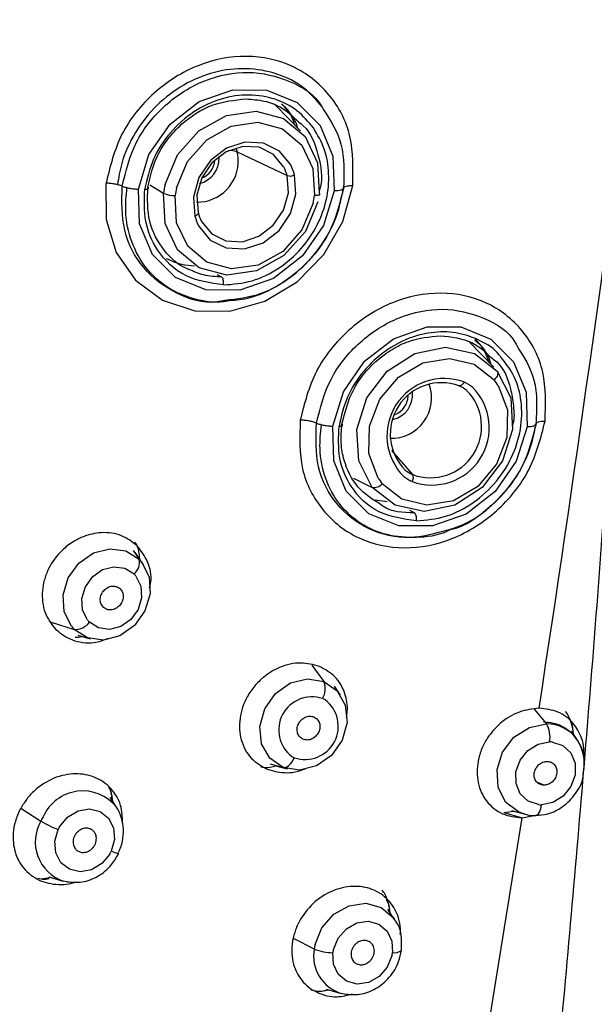
# Model space of a CAD drawing. Units: millimetres. Extents: x -42 to 226, y -1446 to 349.
# Drawn here: x 32 to 51, y 225 to 257 of the extents above; entities that cross this region are included whole.
import ezdxf

# ---------------------------------------------------------------- set-up
doc = ezdxf.new("R2010")
doc.units = ezdxf.units.MM

msp = doc.modelspace()

# ---------------------------------------------------------------- linework, layer by layer
at = {"color": 7, "linetype": 'Continuous', "lineweight": 25}
for p, q in [((41.237, 253.611), (40.42, 254.455)), ((39.119, 253.057), (39.162, 252.929)), ((39.162, 252.929), (40.802, 252.143)), ((36.291, 251.839), (36.74, 251.567)), ((41.864, 251.494), (41.875, 251.537)), ((38.653, 248.808), (38.507, 248.886)), ((47.591, 245.847), (46.792, 246.673)), ((46.318, 245.29), (46.456, 245.236)), ((44.932, 242.315), (44.249, 243.108)), ((42.986, 242.199), (43.597, 241.895)), ((44.095, 241.417), (43.697, 241.479)), ((44.99, 241.056), (44.839, 241.134)), ((35.738, 239.827), (35.937, 239.532)), ((36.088, 239.348), (35.814, 239.758)), ((33.048, 237.464), (33.807, 237.228)), ((33.925, 237.035), (34.333, 236.922)), ((41.615, 236.057), (42.009, 235.517)), ((42.555, 235.072), (42.364, 235.358)), ((48.923, 234.605), (49.323, 234.123)), ((50.345, 233.587), (50.148, 233.881)), ((40.243, 232.809), (40.668, 232.69)), ((40.387, 232.76), (40.799, 232.646)), ((49.245, 232.107), (49.029, 232.197)), ((35.2, 231.384), (34.986, 231.704)), ((32.053, 231.351), (32.711, 230.93)), ((47.928, 231.206), (48.248, 231.256)), ((47.928, 231.206), (48.526, 231.032)), ((48.178, 231.275), (48.589, 231.161)), ((48.526, 231.032), (49.082, 231.142)), ((48.589, 231.161), (48.537, 231.177)), ((47.25, 223.12), (48.526, 231.032)), ((32.967, 229.09), (33.445, 228.958)), ((33.562, 228.931), (33.445, 228.958)), ((44.335, 227.692), (44.116, 228.021)), ((41.005, 227.081), (41.694, 226.724)), ((42.101, 225.399), (42.58, 225.266)), ((42.672, 225.244), (42.58, 225.266))]:
    msp.add_line(p, q, dxfattribs=at)
at = {"color": 7, "linetype": 'Continuous', "lineweight": 25, "flags": 128}
for points in [[(35.916, 251.701), (36.263, 252.841), (36.957, 253.84), (37.912, 254.577), (39.015, 254.965), (40.132, 254.955), (41.129, 254.549), (41.885, 253.796), (42.309, 252.787), (42.351, 251.644)], [(36.79, 251.848), (37.196, 252.823), (37.902, 253.62), (38.806, 254.124), (39.781, 254.264), (40.688, 254.02), (41.396, 253.427), (41.806, 252.568), (41.859, 251.567)], [(37.167, 251.738), (37.53, 252.61), (38.16, 253.323), (38.969, 253.774), (39.841, 253.899), (40.651, 253.68), (41.285, 253.15), (41.651, 252.382), (41.699, 251.487)], [(40.922, 252.493), (40.547, 252.948), (40.022, 253.21), (39.416, 253.243), (38.809, 253.043), (38.282, 252.636), (37.905, 252.078), (37.727, 251.441), (37.772, 250.81)], [(40.689, 252.436), (40.355, 252.843), (39.886, 253.076), (39.345, 253.106), (38.803, 252.927), (38.332, 252.564), (37.995, 252.066), (37.836, 251.497), (37.877, 250.934)], [(37.899, 250.482), (38.273, 250.026), (38.798, 249.765), (39.404, 249.732), (40.011, 249.932), (40.539, 250.338), (40.916, 250.897), (41.094, 251.534), (41.048, 252.165)], [(37.99, 250.641), (38.324, 250.234), (38.793, 250.001), (39.334, 249.971), (39.876, 250.15), (40.347, 250.513), (40.684, 251.011), (40.843, 251.58), (40.802, 252.143)], [(34.85, 251.893), (34.856, 250.707), (35.189, 249.614), (35.823, 248.702), (36.706, 248.046), (37.767, 247.698), (38.921, 247.687), (40.073, 248.014), (41.13, 248.652), (42.007, 249.55), (42.634, 250.634), (42.958, 251.817)], [(42.35, 251.644), (42.003, 250.504), (41.309, 249.504), (40.353, 248.767), (39.25, 248.379), (38.133, 248.389), (37.137, 248.795), (36.38, 249.548), (35.956, 250.557), (35.915, 251.701)], [(41.809, 251.287), (41.403, 250.311), (40.698, 249.515), (39.793, 249.01), (38.818, 248.87), (37.912, 249.115), (37.203, 249.708), (36.793, 250.566), (36.74, 251.567)], [(41.654, 251.236), (41.291, 250.364), (40.66, 249.652), (39.851, 249.201), (38.98, 249.076), (38.169, 249.294), (37.536, 249.825), (37.169, 250.592), (37.122, 251.487)], [(41.859, 251.567), (41.872, 251.551), (41.875, 251.536), (41.868, 251.522), (41.851, 251.51), (41.824, 251.5), (41.789, 251.493), (41.747, 251.489), (41.699, 251.487)], [(37.877, 250.934), (37.885, 250.92), (37.886, 250.906), (37.881, 250.889), (37.869, 250.873), (37.852, 250.856), (37.83, 250.839), (37.803, 250.824), (37.772, 250.81)], [(42.301, 243.906), (42.653, 245.042), (43.348, 246.04), (44.303, 246.78), (45.402, 247.172), (46.512, 247.169), (47.499, 246.771), (48.243, 246.027), (48.656, 245.026), (48.687, 243.889)], [(43.597, 241.895), (43.156, 242.771), (43.095, 243.804), (43.423, 244.838), (44.091, 245.714), (44.997, 246.299), (46.003, 246.505), (46.956, 246.299), (47.71, 245.714)], [(43.791, 242.203), (43.487, 243.007), (43.507, 243.912), (43.85, 244.791), (44.465, 245.518), (45.265, 245.989), (46.136, 246.138), (46.955, 245.943), (47.603, 245.432)], [(47.71, 245.714), (48.152, 244.838), (48.213, 243.804), (47.885, 242.771), (47.217, 241.895), (46.311, 241.309), (45.305, 241.104), (44.352, 241.309), (43.597, 241.895)], [(47.71, 245.714), (47.725, 245.691), (47.732, 245.662), (47.73, 245.629), (47.719, 245.592), (47.701, 245.552), (47.674, 245.511), (47.642, 245.47), (47.603, 245.432)], [(46.618, 245.36), (46.6, 245.329), (46.58, 245.301), (46.559, 245.277), (46.537, 245.258), (46.515, 245.243), (46.494, 245.235), (46.474, 245.232), (46.456, 245.236)], [(47.739, 245.245), (48.043, 244.441), (48.022, 243.536), (47.68, 242.657), (47.065, 241.93), (46.265, 241.459), (45.393, 241.31), (44.575, 241.505), (43.926, 242.017)], [(48.686, 243.889), (48.333, 242.755), (47.637, 241.759), (46.683, 241.02), (45.585, 240.629), (44.477, 240.632), (43.491, 241.029), (42.746, 241.772), (42.333, 242.771), (42.3, 243.906)], [(33.714, 237.332), (33.48, 237.807), (33.444, 238.363), (33.612, 238.922), (33.96, 239.404), (34.438, 239.74), (34.978, 239.881), (35.502, 239.809), (35.937, 239.532)], [(36.03, 239.428), (36.264, 238.953), (36.3, 238.397), (36.132, 237.838), (35.784, 237.356), (35.306, 237.02), (34.766, 236.879), (34.242, 236.951), (33.807, 237.228)], [(34.244, 237.539), (34.083, 237.865), (34.058, 238.248), (34.174, 238.632), (34.413, 238.963), (34.741, 239.193), (35.112, 239.29), (35.472, 239.241), (35.771, 239.051)], [(35.834, 238.979), (35.995, 238.653), (36.02, 238.271), (35.904, 237.887), (35.665, 237.556), (35.337, 237.325), (34.966, 237.228), (34.606, 237.278), (34.307, 237.468)], [(40.668, 232.69), (40.232, 232.995), (39.965, 233.468), (39.906, 234.038), (40.066, 234.618), (40.419, 235.12), (40.912, 235.467), (41.471, 235.607), (42.009, 235.517)], [(42.009, 235.517), (42.445, 235.213), (42.713, 234.74), (42.771, 234.17), (42.612, 233.589), (42.258, 233.088), (41.765, 232.741), (41.207, 232.601), (40.668, 232.69)], [(48.537, 231.177), (48.404, 231.229), (47.983, 231.555), (47.737, 232.043), (47.703, 232.619), (47.886, 233.194), (48.258, 233.682), (48.763, 234.008), (49.323, 234.123)], [(49.064, 231.47), (48.724, 231.582), (48.466, 231.825), (48.326, 232.164), (48.324, 232.55), (48.462, 232.929), (48.718, 233.247), (49.056, 233.458), (49.429, 233.531)], [(49.528, 233.526), (49.867, 233.414), (50.126, 233.171), (50.265, 232.832), (50.267, 232.446), (50.13, 232.067), (49.873, 231.749), (49.535, 231.539), (49.162, 231.465)], [(40.668, 232.69), (40.712, 232.686), (40.76, 232.696), (40.81, 232.72), (40.861, 232.758), (40.912, 232.807), (40.96, 232.867), (41.005, 232.936), (41.045, 233.012)], [(48.934, 231.115), (48.971, 231.112), (49.008, 231.124), (49.043, 231.151), (49.075, 231.192), (49.104, 231.245), (49.129, 231.31), (49.148, 231.384), (49.162, 231.465)], [(33.327, 230.744), (33.589, 231.057), (33.931, 231.262), (34.304, 231.328), (34.655, 231.246), (34.934, 231.029), (35.102, 230.707), (35.134, 230.327), (35.025, 229.941)], [(34.975, 229.845), (34.713, 229.532), (34.372, 229.328), (33.998, 229.262), (33.647, 229.343), (33.368, 229.56), (33.2, 229.882), (33.168, 230.263), (33.276, 230.648)], [(41.721, 226.876), (41.946, 227.42), (42.338, 227.865), (42.842, 228.147), (43.386, 228.226), (43.891, 228.09), (44.287, 227.76), (44.335, 227.692)], [(42.326, 226.707), (42.48, 227.081), (42.75, 227.387), (43.096, 227.581), (43.469, 227.635), (43.817, 227.542), (44.088, 227.315), (44.245, 226.986), (44.266, 226.603)], [(44.247, 226.499), (44.093, 226.125), (43.823, 225.819), (43.477, 225.625), (43.104, 225.571), (42.757, 225.664), (42.485, 225.891), (42.328, 226.22), (42.307, 226.603)]]:
    msp.add_lwpolyline(points, dxfattribs=at)
at = {"color": 7, "linetype": 'Continuous', "lineweight": 25}
for centre, radius, start, end in [((-920.778, 382.918), 981.132, 351.307339, 352.642195), ((37.849, 252.697), 0.719, 2.7873, 6.1151), ((38.958, 252.37), 0.595, 69.9716, 99.1429), ((38.045, 252.637), 1.154, 2.7087, 14.6646), ((37.847, 252.625), 1.352, 269.2032, 2.8418), ((37.735, 252.699), 0.833, 283.059, 2.257), ((37.758, 252.683), 0.666, 290.6341, 357.6004), ((39.538, 251.77), 1.561, 14.6636, 27.5948), ((39.454, 251.791), 1.394, 14.6636, 27.5948), ((40.897, 252.481), 0.351, 254.3259, 295.6059), ((39.69, 251.185), 2.974, 167.1292, 172.6214), ((37.102, 252.344), 0.857, 245.0056, 271.2909), ((39.759, 251.146), 2.66, 167.1292, 172.6214), ((39.061, 251.829), 2.66, 347.1299, 352.6214), ((39.225, 251.286), 1.394, 194.6636, 207.5948), ((39.283, 251.205), 1.561, 194.6636, 207.5948), ((45.969, 243.59), 1.886, 69.8684, 224.9022), ((45.876, 243.655), 1.683, 69.8684, 224.9022), ((46.032, 244.094), 1.395, 51.7636, 65.1647), ((46.08, 244.185), 1.968, 32.5739, 39.2863), ((44.221, 244.841), 1.332, 268.3682, 19.8663), ((44.095, 244.932), 0.828, 282.7873, 5.4472), ((45.56, 243.859), 1.886, 249.8684, 44.9022), ((45.511, 243.895), 1.683, 249.8684, 44.9022), ((45.933, 244.105), 1.246, 51.7636, 65.1647), ((44.112, 244.92), 0.666, 290.6341, 357.6004), ((45.455, 243.445), 1.246, 231.7636, 245.1647), ((45.449, 243.263), 1.968, 212.5731, 219.2863), ((45.497, 243.354), 1.395, 231.7636, 245.1647), ((44.72, 242.22), 0.232, 325.4002, 24.1687), ((43.654, 242.245), 0.355, 260.7959, 319.9809), ((35.488, 239.418), 0.463, 307.5735, 14.2825), ((35.087, 238.682), 1.203, 38.3653, 44.9972), ((35.187, 238.467), 0.826, 38.3653, 44.9972), ((34.657, 238.078), 1.203, 218.3653, 224.9972), ((33.832, 237.816), 0.589, 267.5216, 323.7054), ((34.891, 238.052), 0.826, 218.3653, 224.9972), ((41.429, 235.278), 0.627, 328.88, 22.4257), ((41.617, 233.922), 1.09, 71.3314, 232.8491), ((41.394, 234.045), 1.09, 251.3314, 52.8491), ((41.658, 234.192), 0.822, 61.3523, 68.0056), ((48.586, 233.685), 0.857, 349.6361, 30.7042), ((49.341, 232.916), 1.207, 33.7727, 90.8717), ((49.429, 232.622), 0.909, 83.8007, 90.0207), ((49.119, 232.814), 1.449, 349.7428, 32.239), ((41.353, 233.774), 0.822, 241.3523, 248.0056), ((34.088, 230.494), 1.424, 38.6623, 156.13), ((49.162, 232.374), 0.909, 263.8007, 270.0207), ((33.922, 230.592), 1.504, 332.638, 31.7732), ((33.887, 230.245), 1.361, 149.799, 251.0204), ((34.335, 230.16), 1.797, 149.5602, 154.6267), ((34.735, 234.283), 3.916, 238.8816, 248.1362), ((34.392, 230.119), 1.235, 149.5602, 154.6267), ((33.91, 230.47), 1.235, 329.5903, 334.6268), ((35.302, 230.447), 0.576, 241.3373, 267.2012), ((43.336, 226.511), 1.656, 167.2713, 172.6222), ((42.95, 226.489), 1.278, 169.4116, 253.1835), ((42.286, 228.11), 1.508, 246.8931, 270.8197), ((43.435, 226.457), 1.138, 167.2713, 172.6222), ((43.138, 226.749), 1.137, 347.303, 352.6224), ((44.33, 226.962), 0.364, 259.8405, 308.6113)]:
    msp.add_arc(centre, radius, start, end, dxfattribs=at)
for points, knots in [([(11.486, 230.305), (10.538, 232.154), (8.646, 235.844), (6.878, 241.97), (5.941, 248.355), (5.913, 254.92), (6.765, 261.519), (8.473, 268.027), (10.994, 274.319), (14.267, 280.275), (18.221, 285.788), (22.773, 290.759), (27.829, 295.102), (33.29, 298.744), (39.049, 301.632), (44.996, 303.703), (51.031, 305.008), (55.024, 305.168), (57.016, 305.248)], [0, 0, 0, 0, 0.064533, 0.128794, 0.192783, 0.256499, 0.319944, 0.383118, 0.44602, 0.508652, 0.571014, 0.633105, 0.694927, 0.756479, 0.817762, 0.878777, 0.939522, 1, 1, 1, 1]), ([(49.674, 222.586), (49.971, 225.896), (50.559, 232.43), (51.455, 243.972), (51.967, 252.268), (52.275, 257.269)], [0, 0, 0, 0, 0.289614, 0.571751, 1, 1, 1, 1]), ([(41.965, 254.393), (41.773, 254.615), (41.361, 255.092), (40.479, 255.527), (39.463, 255.709), (38.404, 255.583), (37.387, 255.164), (36.487, 254.482), (35.782, 253.587), (35.366, 252.673), (35.266, 252.079), (35.227, 251.848)], [0, 0, 0, 0, 0.101254, 0.217715, 0.333902, 0.45052, 0.567954, 0.686143, 0.804869, 0.923955, 1, 1, 1, 1]), ([(35.383, 251.797), (35.504, 252.291), (35.746, 253.277), (36.757, 254.526), (38.068, 255.352), (39.549, 255.642), (40.893, 255.303), (41.759, 254.797), (41.975, 254.357), (41.987, 254.331)], [0, 0, 0, 0, 0.164959, 0.329917, 0.494876, 0.659834, 0.824793, 0.989752, 1, 1, 1, 1]), ([(41.669, 253.713), (41.498, 253.914), (41.152, 254.321), (40.413, 254.694), (39.555, 254.841), (38.623, 254.705), (37.713, 254.279), (36.935, 253.585), (36.35, 252.696), (36.2, 252.031), (36.126, 251.698)], [0, 0, 0, 0, 0.113249, 0.229582, 0.350157, 0.475683, 0.605305, 0.736078, 0.867825, 1, 1, 1, 1]), ([(36.225, 251.765), (36.309, 252.124), (36.441, 252.682), (36.881, 253.366), (37.443, 253.978), (38.326, 254.55), (39.079, 254.628), (39.456, 254.667)], [0, 0, 0, 0, 0.233537, 0.362976, 0.5005, 0.750175, 1, 1, 1, 1]), ([(39.456, 254.667), (39.656, 254.651), (40.046, 254.619), (40.665, 254.398), (40.99, 254.09), (41.181, 253.908)], [0, 0, 0, 0, 0.3039505, 0.5894618, 1, 1, 1, 1]), ([(41.065, 253.788), (40.994, 254.002), (40.9, 254.285), (40.672, 254.449), (40.617, 254.489)], [0, 0, 0, 0, 0.756725, 1, 1, 1, 1]), ([(40.719, 254.382), (40.889, 254.203), (41.072, 254.008), (41.136, 253.731), (41.141, 253.71)], [0, 0, 0, 0, 0.922749, 1, 1, 1, 1]), ([(41.987, 254.331), (42.223, 253.962), (42.711, 253.2), (42.674, 252.23), (42.655, 251.729)], [0, 0, 0, 0, 0.48397, 1, 1, 1, 1]), ([(41.181, 253.908), (41.234, 253.868), (41.568, 253.616), (41.842, 252.839), (41.993, 252.058), (41.866, 251.667), (41.861, 251.649)], [0, 0, 0, 0, 0.083944, 0.531341, 0.978872, 1, 1, 1, 1]), ([(38.71, 248.55), (39.026, 248.576), (39.656, 248.628), (40.549, 249.07), (41.287, 249.712), (41.821, 250.5), (42.129, 251.356), (42.203, 252.214), (42.066, 253.034), (41.802, 253.486), (41.669, 253.713)], [0, 0, 0, 0, 0.13554, 0.270321, 0.399775, 0.524847, 0.646569, 0.765139, 0.882364, 1, 1, 1, 1]), ([(35.383, 251.797), (35.346, 251.81), (35.272, 251.837), (35.134, 251.867), (34.989, 251.888), (34.897, 251.892), (34.851, 251.893)], [0, 0, 0, 0, 0.25, 0.5, 0.75, 1, 1, 1, 1]), ([(38.758, 248.039), (38.676, 248.021), (38.116, 247.899), (37.108, 248.234), (36.02, 249.043), (35.348, 250.317), (35.371, 251.304), (35.382, 251.797)], [0, 0, 0, 0, 0.041502, 0.281126, 0.520751, 0.760375, 1, 1, 1, 1]), ([(35.383, 251.797), (35.42, 251.784), (35.494, 251.758), (35.632, 251.727), (35.778, 251.706), (35.87, 251.703), (35.916, 251.701)], [0, 0, 0, 0, 0.25, 0.5, 0.75, 1, 1, 1, 1]), ([(38.746, 248.03), (38.968, 248.042), (39.542, 248.072), (40.441, 248.456), (41.351, 249.113), (42.07, 249.999), (42.512, 250.929), (42.619, 251.546), (42.663, 251.801)], [0, 0, 0, 0, 0.117429, 0.303414, 0.490613, 0.678686, 0.867345, 1, 1, 1, 1]), ([(42.655, 251.729), (42.659, 251.742), (42.669, 251.768), (42.734, 251.796), (42.83, 251.814), (42.915, 251.816), (42.958, 251.817)], [0, 0, 0, 0, 0.25, 0.5, 0.75, 1, 1, 1, 1]), ([(39.2, 248.088), (39.038, 248.051), (38.54, 247.937), (37.722, 248.06), (36.841, 248.434), (36.13, 249.085), (35.656, 249.947), (35.458, 250.87), (35.516, 251.486), (35.54, 251.746)], [0, 0, 0, 0, 0.075836, 0.234656, 0.394817, 0.556832, 0.719888, 0.881983, 1, 1, 1, 1]), ([(38.71, 248.55), (38.278, 248.613), (37.412, 248.74), (36.536, 249.584), (36.085, 250.618), (36.112, 251.339), (36.126, 251.698)], [0, 0, 0, 0, 0.279195, 0.559107, 0.779828, 1, 1, 1, 1]), ([(36.126, 251.698), (36.139, 251.699), (36.166, 251.699), (36.208, 251.704), (36.243, 251.716), (36.253, 251.734), (36.244, 251.751), (36.231, 251.76), (36.225, 251.765)], [0, 0, 0, 0, 0.136763, 0.267303, 0.499887, 0.732604, 0.863202, 1, 1, 1, 1]), ([(37.575, 249.06), (37.563, 249.064), (37.24, 249.181), (36.715, 249.669), (36.195, 250.609), (36.215, 251.379), (36.225, 251.765)], [0, 0, 0, 0, 0.011826, 0.326341, 0.662821, 1, 1, 1, 1]), ([(42.654, 251.729), (42.533, 251.235), (42.29, 250.247), (41.281, 249.012), (40.041, 248.187), (39.158, 248.085), (38.758, 248.039)], [0, 0, 0, 0, 0.261315, 0.522629, 0.783944, 1, 1, 1, 1]), ([(42.654, 251.729), (42.649, 251.716), (42.64, 251.691), (42.574, 251.662), (42.478, 251.644), (42.393, 251.642), (42.35, 251.641)], [0, 0, 0, 0, 0.25, 0.5, 0.75, 1, 1, 1, 1]), ([(36.828, 249.421), (36.996, 249.347), (37.288, 249.217), (37.616, 249.193), (37.756, 249.182)], [0, 0, 0, 0, 0.574047, 1, 1, 1, 1]), ([(38.653, 248.808), (38.45, 248.821), (38.071, 248.846), (37.733, 248.992), (37.575, 249.06)], [0, 0, 0, 0, 0.532945, 1, 1, 1, 1]), ([(38.71, 248.55), (38.712, 248.565), (38.715, 248.594), (38.714, 248.65), (38.706, 248.714), (38.689, 248.765), (38.67, 248.795), (38.659, 248.804), (38.653, 248.808)], [0, 0, 0, 0, 0.136578, 0.266968, 0.498824, 0.732026, 0.863018, 1, 1, 1, 1]), ([(41.767, 244.009), (41.891, 244.5), (42.139, 245.483), (43.152, 246.73), (44.461, 247.559), (45.934, 247.855), (47.267, 247.526), (48.123, 247.024), (48.334, 246.586), (48.347, 246.559)], [0, 0, 0, 0, 0.164838, 0.329676, 0.494513, 0.659351, 0.824188, 0.989026, 1, 1, 1, 1]), ([(47.824, 246.18), (47.806, 246.205), (47.644, 246.44), (47.173, 246.73), (46.452, 246.998), (45.638, 247.029), (44.802, 246.831), (43.992, 246.395), (43.281, 245.729), (42.73, 244.873), (42.582, 244.231), (42.509, 243.909)], [0, 0, 0, 0, 0.013797, 0.130179, 0.245765, 0.362291, 0.481573, 0.603895, 0.731402, 0.865454, 1, 1, 1, 1]), ([(42.606, 243.978), (42.702, 244.36), (42.895, 245.122), (43.569, 245.949), (44.231, 246.439), (44.941, 246.793), (45.483, 246.848), (45.832, 246.883)], [0, 0, 0, 0, 0.249542, 0.499133, 0.637188, 0.766837, 1, 1, 1, 1]), ([(45.832, 246.883), (46.199, 246.845), (46.864, 246.776), (47.328, 246.336), (47.536, 246.14)], [0, 0, 0, 0, 0.551837, 1, 1, 1, 1]), ([(46.97, 246.776), (47.184, 246.551), (47.409, 246.313), (47.484, 245.972), (47.488, 245.954)], [0, 0, 0, 0, 0.948198, 1, 1, 1, 1]), ([(47.434, 246.01), (47.36, 246.229), (47.262, 246.517), (47.028, 246.681), (46.972, 246.721)], [0, 0, 0, 0, 0.760931, 1, 1, 1, 1]), ([(48.347, 246.559), (48.577, 246.195), (49.053, 245.442), (49.007, 244.479), (48.984, 243.981)], [0, 0, 0, 0, 0.482783, 1, 1, 1, 1]), ([(45.05, 240.796), (45.373, 240.825), (46.018, 240.884), (46.944, 241.362), (47.72, 242.072), (48.264, 242.963), (48.531, 243.917), (48.515, 244.827), (48.282, 245.612), (47.968, 246), (47.824, 246.18)], [0, 0, 0, 0, 0.133239, 0.265794, 0.398755, 0.531223, 0.659126, 0.781554, 0.899204, 1, 1, 1, 1]), ([(47.536, 246.14), (47.589, 246.101), (47.904, 245.872), (48.135, 245.289), (48.247, 244.576), (48.28, 244.147), (48.205, 243.929), (48.2, 243.916)], [0, 0, 0, 0, 0.08475, 0.503893, 0.736576, 0.98412, 1, 1, 1, 1]), ([(41.767, 244.009), (41.729, 244.023), (41.655, 244.05), (41.517, 244.081), (41.371, 244.103), (41.28, 244.106), (41.234, 244.108)], [0, 0, 0, 0, 0.25, 0.5, 0.75, 1, 1, 1, 1]), ([(46.03, 240.471), (46.27, 240.554), (46.854, 240.753), (47.667, 241.382), (48.39, 242.256), (48.836, 243.184), (48.947, 243.797), (48.993, 244.05)], [0, 0, 0, 0, 0.158286, 0.384609, 0.612025, 0.840174, 1, 1, 1, 1]), ([(48.984, 243.981), (48.988, 243.995), (48.996, 244.022), (49.059, 244.052), (49.153, 244.073), (49.237, 244.075), (49.279, 244.076)], [0, 0, 0, 0, 0.25, 0.5, 0.75, 1, 1, 1, 1]), ([(46.024, 240.478), (45.627, 240.37), (44.755, 240.131), (43.448, 240.456), (42.377, 241.282), (41.72, 242.537), (41.751, 243.518), (41.767, 244.009)], [0, 0, 0, 0, 0.172302, 0.379226, 0.586151, 0.793075, 1, 1, 1, 1]), ([(41.767, 244.009), (41.805, 243.995), (41.879, 243.968), (42.018, 243.936), (42.164, 243.915), (42.255, 243.912), (42.301, 243.91)], [0, 0, 0, 0, 0.25, 0.5, 0.75, 1, 1, 1, 1]), ([(46.195, 240.519), (46.146, 240.494), (45.78, 240.307), (45.037, 240.219), (44.066, 240.292), (43.195, 240.673), (42.496, 241.306), (42.031, 242.158), (41.842, 243.074), (41.903, 243.688), (41.929, 243.947)], [0, 0, 0, 0, 0.021908, 0.164623, 0.307813, 0.452286, 0.598655, 0.746182, 0.89271, 1, 1, 1, 1]), ([(45.05, 240.796), (44.621, 240.856), (43.761, 240.977), (42.898, 241.812), (42.46, 242.838), (42.493, 243.552), (42.509, 243.909)], [0, 0, 0, 0, 0.279505, 0.559715, 0.780391, 1, 1, 1, 1]), ([(42.509, 243.909), (42.522, 243.909), (42.549, 243.91), (42.59, 243.915), (42.624, 243.928), (42.633, 243.947), (42.625, 243.964), (42.612, 243.974), (42.606, 243.978)], [0, 0, 0, 0, 0.13659, 0.266829, 0.498889, 0.732257, 0.863064, 1, 1, 1, 1]), ([(43.919, 241.306), (43.634, 241.486), (43.073, 241.842), (42.69, 242.638), (42.554, 243.361), (42.588, 243.769), (42.606, 243.978)], [0, 0, 0, 0, 0.32404, 0.638832, 0.8138, 1, 1, 1, 1]), ([(48.983, 243.981), (48.859, 243.488), (48.611, 242.501), (47.594, 241.296), (46.659, 240.587), (46.103, 240.492), (46.024, 240.478)], [0, 0, 0, 0, 0.315724, 0.631449, 0.947173, 1, 1, 1, 1]), ([(48.983, 243.981), (48.979, 243.967), (48.971, 243.94), (48.908, 243.91), (48.813, 243.889), (48.729, 243.887), (48.686, 243.886)], [0, 0, 0, 0, 0.25, 0.5, 0.75, 1, 1, 1, 1]), ([(44.99, 241.056), (44.607, 241.066), (44.211, 241.076), (43.929, 241.298), (43.919, 241.306)], [0, 0, 0, 0, 0.965085, 1, 1, 1, 1]), ([(45.05, 240.796), (45.051, 240.811), (45.055, 240.84), (45.055, 240.896), (45.046, 240.962), (45.028, 241.014), (45.008, 241.044), (44.996, 241.052), (44.99, 241.056)], [0, 0, 0, 0, 0.136753, 0.267407, 0.49972, 0.732355, 0.863152, 1, 1, 1, 1]), ([(35.878, 239.972), (35.714, 240.099), (35.377, 240.361), (34.729, 240.444), (34.172, 240.323), (33.74, 240.103), (33.318, 239.774), (32.991, 239.329), (32.814, 238.859), (32.747, 238.488), (32.755, 238.126), (32.858, 237.665), (33.063, 237.4), (33.198, 237.226)], [0, 0, 0, 0, 0.118131, 0.242329, 0.347745, 0.413625, 0.488224, 0.614417, 0.682243, 0.742908, 0.810157, 0.875537, 1, 1, 1, 1]), ([(35.958, 239.542), (35.944, 239.72), (35.927, 239.925), (35.815, 240.078), (35.8, 240.099)], [0, 0, 0, 0, 0.864449, 1, 1, 1, 1]), ([(36.282, 238.591), (36.297, 238.653), (36.367, 238.949), (36.259, 239.472), (36.003, 239.808), (35.878, 239.972)], [0, 0, 0, 0, 0.121583, 0.571524, 1, 1, 1, 1]), ([(34.762, 237.959), (34.733, 237.997), (34.675, 238.072), (34.655, 238.225), (34.691, 238.38), (34.781, 238.517), (34.909, 238.616), (35.057, 238.659), (35.205, 238.645), (35.28, 238.588), (35.317, 238.56)], [0, 0, 0, 0, 0.124874, 0.249785, 0.374731, 0.499713, 0.624731, 0.749785, 0.874874, 1, 1, 1, 1]), ([(35.317, 238.56), (35.346, 238.522), (35.403, 238.447), (35.423, 238.293), (35.387, 238.138), (35.297, 238.001), (35.168, 237.903), (35.021, 237.86), (34.873, 237.874), (34.799, 237.931), (34.762, 237.959)], [0, 0, 0, 0, 0.125126, 0.250215, 0.375269, 0.500287, 0.625269, 0.750215, 0.875126, 1, 1, 1, 1]), ([(33.198, 237.226), (33.37, 237.092), (33.632, 236.888), (34.084, 236.792), (34.49, 236.773), (34.772, 236.879), (34.933, 236.939)], [0, 0, 0, 0, 0.360697, 0.550044, 0.744737, 1, 1, 1, 1]), ([(33.839, 236.976), (33.908, 236.975), (33.983, 236.973), (34.058, 236.994), (34.065, 236.996)], [0, 0, 0, 0, 0.904768, 1, 1, 1, 1]), ([(41.868, 236.011), (41.664, 236.066), (41.246, 236.179), (40.58, 236.022), (40.075, 235.718), (39.724, 235.372), (39.419, 234.931), (39.246, 234.42), (39.228, 233.94), (39.287, 233.587), (39.416, 233.268), (39.671, 232.897), (39.961, 232.735), (40.151, 232.629)], [0, 0, 0, 0, 0.118304, 0.242546, 0.347736, 0.413296, 0.487435, 0.61458, 0.682063, 0.74317, 0.81053, 0.875902, 1, 1, 1, 1]), ([(42.752, 234.318), (42.764, 234.391), (42.808, 234.664), (42.723, 235.155), (42.42, 235.705), (42.049, 235.911), (41.868, 236.011)], [0, 0, 0, 0, 0.099944, 0.374681, 0.694981, 1, 1, 1, 1]), ([(41.331, 233.615), (41.29, 233.639), (41.209, 233.685), (41.139, 233.814), (41.123, 233.966), (41.166, 234.121), (41.26, 234.255), (41.392, 234.347), (41.542, 234.387), (41.634, 234.363), (41.68, 234.352)], [0, 0, 0, 0, 0.124874, 0.249785, 0.374731, 0.499713, 0.624731, 0.749785, 0.874874, 1, 1, 1, 1]), ([(41.68, 234.352), (41.721, 234.328), (41.803, 234.282), (41.873, 234.152), (41.889, 234.001), (41.846, 233.846), (41.751, 233.712), (41.619, 233.62), (41.469, 233.58), (41.377, 233.604), (41.331, 233.615)], [0, 0, 0, 0, 0.1251257, 0.2502154, 0.3752693, 0.5002872, 0.6252693, 0.7502154, 0.8751257, 1, 1, 1, 1]), ([(49.084, 234.635), (48.865, 234.611), (48.416, 234.561), (47.813, 234.186), (47.417, 233.736), (47.186, 233.303), (47.035, 232.804), (47.036, 232.291), (47.178, 231.862), (47.354, 231.571), (47.587, 231.336), (47.962, 231.098), (48.303, 231.058), (48.526, 231.032)], [0, 0, 0, 0, 0.118131, 0.242329, 0.347745, 0.413625, 0.488224, 0.614417, 0.682243, 0.742908, 0.810157, 0.875537, 1, 1, 1, 1]), ([(50.55, 233.044), (50.555, 233.132), (50.566, 233.345), (50.471, 233.733), (50.218, 234.187), (49.728, 234.562), (49.295, 234.611), (49.084, 234.635)], [0, 0, 0, 0, 0.100889, 0.24641, 0.477389, 0.744528, 1, 1, 1, 1]), ([(50.219, 233.774), (50.199, 233.898), (50.157, 234.158), (50.05, 234.411), (49.959, 234.52), (49.952, 234.528)], [0, 0, 0, 0, 0.454399, 0.958001, 1, 1, 1, 1]), ([(50.536, 232.456), (50.561, 232.636), (50.61, 232.996), (50.426, 233.52), (50.071, 233.933), (49.632, 234.149), (49.34, 234.169), (49.227, 234.177)], [0, 0, 0, 0, 0.210695, 0.421682, 0.647316, 0.8638, 1, 1, 1, 1]), ([(50.109, 234.209), (50.121, 234.186), (50.179, 234.072), (50.193, 233.919), (50.204, 233.797)], [0, 0, 0, 0, 0.206817, 1, 1, 1, 1]), ([(39.929, 232.72), (39.972, 232.708), (40.135, 232.665), (40.315, 232.711), (40.446, 232.744)], [0, 0, 0, 0, 0.269249, 1, 1, 1, 1]), ([(49.245, 232.107), (49.197, 232.113), (49.101, 232.125), (48.99, 232.215), (48.924, 232.344), (48.915, 232.498), (48.964, 232.652), (49.063, 232.781), (49.198, 232.872), (49.297, 232.884), (49.346, 232.89)], [0, 0, 0, 0, 0.124874, 0.249785, 0.374731, 0.499713, 0.624731, 0.749785, 0.874874, 1, 1, 1, 1]), ([(49.346, 232.89), (49.394, 232.884), (49.49, 232.872), (49.602, 232.781), (49.668, 232.652), (49.676, 232.498), (49.627, 232.344), (49.528, 232.215), (49.393, 232.125), (49.294, 232.113), (49.245, 232.107)], [0, 0, 0, 0, 0.125126, 0.250215, 0.375269, 0.500287, 0.625269, 0.750215, 0.875126, 1, 1, 1, 1]), ([(35.398, 230.862), (35.389, 231.061), (35.37, 231.492), (35.036, 232.037), (34.507, 232.403), (33.842, 232.526), (33.133, 232.379), (32.588, 232.031), (32.234, 231.656), (32.101, 231.435), (32.035, 231.324)], [0, 0, 0, 0, 0.125244, 0.271291, 0.41347, 0.551622, 0.701233, 0.848125, 0.923966, 1, 1, 1, 1]), ([(40.151, 232.629), (40.364, 232.572), (40.689, 232.487), (41.135, 232.546), (41.34, 232.625), (41.428, 232.659)], [0, 0, 0, 0, 0.520648, 0.79396, 1, 1, 1, 1]), ([(48.96, 231.111), (49.096, 231.122), (49.415, 231.149), (49.898, 231.392), (50.3, 231.822), (50.526, 232.213), (50.535, 232.434), (50.536, 232.456)], [0, 0, 0, 0, 0.187637, 0.439651, 0.701423, 0.969909, 1, 1, 1, 1]), ([(35.07, 231.578), (35.069, 231.603), (35.063, 231.76), (35.021, 231.952), (34.93, 232.08), (34.911, 232.107)], [0, 0, 0, 0, 0.133024, 0.817444, 1, 1, 1, 1]), ([(34.937, 232.052), (34.958, 232.012), (35.025, 231.883), (35.035, 231.727), (35.042, 231.619)], [0, 0, 0, 0, 0.309334, 1, 1, 1, 1]), ([(32.035, 231.324), (31.974, 231.19), (31.858, 230.934), (31.774, 230.45), (31.818, 229.991), (31.986, 229.592), (32.246, 229.232), (32.701, 228.917), (33.264, 228.825), (33.663, 228.86), (33.829, 228.919), (33.877, 228.936)], [0, 0, 0, 0, 0.103143, 0.196764, 0.354469, 0.444733, 0.533736, 0.707022, 0.87384, 0.963642, 1, 1, 1, 1]), ([(48.538, 231.193), (48.566, 231.178), (48.695, 231.112), (48.844, 231.111), (48.96, 231.111)], [0, 0, 0, 0, 0.2253511, 1, 1, 1, 1]), ([(34.386, 230.642), (34.353, 230.66), (34.28, 230.698), (34.166, 230.699), (34.067, 230.673), (33.988, 230.634), (33.913, 230.576), (33.848, 230.499), (33.8, 230.411), (33.773, 230.319), (33.767, 230.232), (33.78, 230.131), (33.825, 230.026), (33.888, 229.974), (33.918, 229.95)], [0, 0, 0, 0, 0.0988658, 0.2147668, 0.279384, 0.3482629, 0.4213847, 0.4987283, 0.5766243, 0.6501671, 0.7193726, 0.7842551, 0.9006117, 1, 1, 1, 1]), ([(33.918, 229.95), (33.951, 229.932), (34.024, 229.894), (34.139, 229.893), (34.238, 229.92), (34.316, 229.959), (34.391, 230.017), (34.456, 230.093), (34.504, 230.182), (34.53, 230.273), (34.537, 230.36), (34.524, 230.461), (34.479, 230.566), (34.415, 230.618), (34.386, 230.642)], [0, 0, 0, 0, 0.099541, 0.215542, 0.28005, 0.348753, 0.421663, 0.498797, 0.57654, 0.650036, 0.719264, 0.784205, 0.90067, 1, 1, 1, 1]), ([(33.574, 228.935), (33.739, 228.921), (34.085, 228.891), (34.605, 229.098), (35.028, 229.441), (35.2, 229.743), (35.275, 229.873)], [0, 0, 0, 0, 0.243347, 0.510653, 0.788009, 1, 1, 1, 1]), ([(33.015, 229.077), (32.913, 229.049), (32.769, 229.009), (32.65, 229.031), (32.615, 229.037)], [0, 0, 0, 0, 0.709908, 1, 1, 1, 1]), ([(32.735, 229.026), (32.748, 229.023), (32.826, 229.007), (32.91, 229.027), (32.98, 229.043)], [0, 0, 0, 0, 0.164642, 1, 1, 1, 1]), ([(44.52, 227.205), (44.525, 227.268), (44.538, 227.456), (44.453, 227.837), (44.203, 228.314), (43.693, 228.692), (43.047, 228.825), (42.353, 228.698), (41.706, 228.317), (41.288, 227.816), (41.067, 227.361), (41.011, 227.118), (40.983, 226.997)], [0, 0, 0, 0, 0.034922, 0.104607, 0.22373, 0.35356, 0.479835, 0.602339, 0.735021, 0.865306, 0.932568, 1, 1, 1, 1]), ([(44.191, 227.908), (44.174, 228.02), (44.138, 228.264), (44.035, 228.516), (43.939, 228.637), (43.923, 228.657)], [0, 0, 0, 0, 0.41094, 0.900003, 1, 1, 1, 1]), ([(44.055, 228.362), (44.094, 228.292), (44.16, 228.172), (44.161, 228.017), (44.161, 227.953)], [0, 0, 0, 0, 0.588754, 1, 1, 1, 1]), ([(44.56, 226.685), (44.565, 226.821), (44.577, 227.15), (44.489, 227.515), (44.344, 227.666), (44.33, 227.68)], [0, 0, 0, 0, 0.388306, 0.9419532, 1, 1, 1, 1]), ([(40.983, 226.997), (40.968, 226.858), (40.939, 226.593), (41.018, 226.138), (41.212, 225.75), (41.508, 225.457), (41.88, 225.233), (42.38, 225.103), (42.783, 225.204), (42.954, 225.248)], [0, 0, 0, 0, 0.12343, 0.235463, 0.424188, 0.532249, 0.638763, 0.846037, 1, 1, 1, 1]), ([(43.404, 226.998), (43.365, 227.002), (43.281, 227.009), (43.168, 226.969), (43.079, 226.91), (43.014, 226.847), (42.959, 226.768), (42.92, 226.676), (42.902, 226.58), (42.906, 226.489), (42.928, 226.408), (42.975, 226.323), (43.054, 226.246), (43.134, 226.222), (43.17, 226.211)], [0, 0, 0, 0, 0.098866, 0.214767, 0.279384, 0.348263, 0.421385, 0.498728, 0.576624, 0.650167, 0.719373, 0.784255, 0.900612, 1, 1, 1, 1]), ([(43.17, 226.211), (43.209, 226.207), (43.294, 226.2), (43.407, 226.24), (43.496, 226.299), (43.561, 226.362), (43.616, 226.442), (43.654, 226.533), (43.672, 226.629), (43.668, 226.721), (43.646, 226.801), (43.599, 226.886), (43.52, 226.964), (43.441, 226.987), (43.404, 226.998)], [0, 0, 0, 0, 0.099541, 0.215542, 0.28005, 0.348753, 0.421663, 0.498797, 0.57654, 0.650036, 0.719264, 0.784205, 0.90067, 1, 1, 1, 1]), ([(42.681, 225.245), (42.851, 225.229), (43.202, 225.196), (43.732, 225.399), (44.187, 225.775), (44.47, 226.239), (44.534, 226.56), (44.56, 226.685)], [0, 0, 0, 0, 0.199389, 0.410613, 0.629783, 0.855384, 1, 1, 1, 1]), ([(41.587, 225.386), (41.672, 225.359), (41.849, 225.302), (42.046, 225.357), (42.148, 225.386)], [0, 0, 0, 0, 0.481176, 1, 1, 1, 1]), ([(42.186, 225.375), (42.177, 225.373), (42.026, 225.328), (41.865, 225.319), (41.731, 225.34), (41.724, 225.341)], [0, 0, 0, 0, 0.055869, 0.951556, 1, 1, 1, 1])]:
    msp.add_open_spline(points, degree=3, knots=knots, dxfattribs=at)
for points in [[(12.599, 230.635), (11.695, 232.389), (9.888, 235.896), (8.162, 241.719), (7.201, 247.814), (7.093, 254.113), (7.82, 260.484), (9.374, 266.81), (11.724, 272.967), (14.826, 278.841), (18.621, 284.318), (23.035, 289.295), (27.986, 293.678), (33.379, 297.38), (39.113, 300.339), (45.074, 302.475), (51.161, 303.829), (55.199, 303.994), (57.218, 304.076)], [(42.958, 251.817), (42.971, 252.369), (42.998, 253.471), (42.249, 254.881), (41.035, 255.829), (39.486, 256.173), (37.848, 255.859), (36.382, 254.936), (35.256, 253.544), (34.986, 252.444), (34.851, 251.893)], [(49.28, 244.076), (49.298, 244.625), (49.335, 245.721), (48.603, 247.118), (47.405, 248.055), (45.87, 248.388), (44.24, 248.067), (42.777, 247.141), (41.648, 245.75), (41.372, 244.655), (41.234, 244.108)], [(41.233, 244.108), (41.216, 243.56), (41.182, 242.465), (41.914, 241.07), (43.111, 240.135), (44.645, 239.803), (46.273, 240.123), (47.735, 241.048), (48.863, 242.435), (49.141, 243.529), (49.28, 244.076)]]:
    msp.add_open_spline(points, degree=3, dxfattribs=at)

doc.saveas('drawing.dxf')
